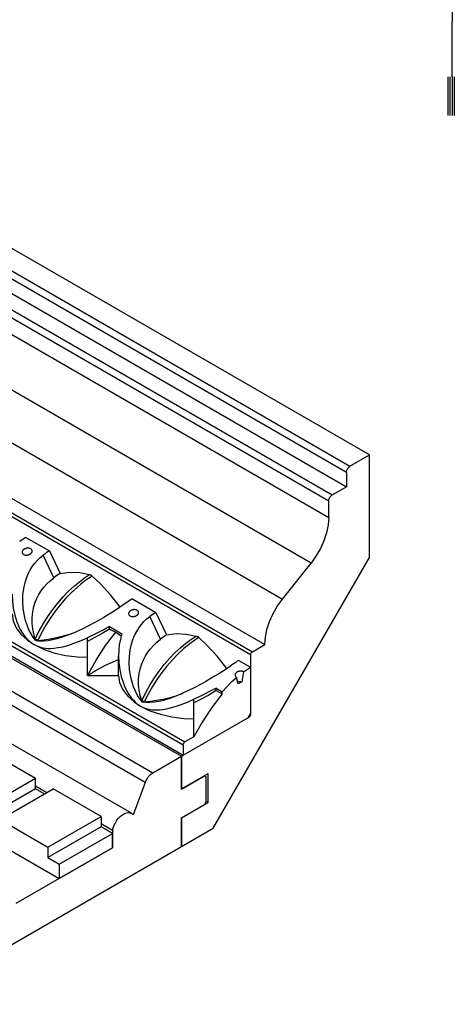
# Model space of a CAD drawing. Units: inches. Extents: x -41 to 282, y -271 to 21.
# Drawn here: x 63 to 119, y -256 to -129 of the extents above; entities that cross this region are included whole.
import ezdxf

# ---------------------------------------------------------------- set-up
doc = ezdxf.new("R2010")
doc.units = ezdxf.units.IN
doc.header["$MEASUREMENT"] = 0
doc.linetypes.add('CENTER', pattern=[25.4, 15.875, -3.175, 3.175, -3.175])
doc.layers.add('8071-25', color=7, linetype='Continuous')

msp = doc.modelspace()

# ---------------------------------------------------------------- linework, layer by layer
at = {"layer": '8071-25', "linetype": 'CENTER'}
msp.add_line((119.159, 2.232), (119.159, -128.768), dxfattribs=at)
at = {"layer": '8071-25', "linetype": 'Continuous'}
for p, q in [((119.159, -135.911), (119.159, -128.768)), ((108.461, -184.876), (18.835, -133.131)), ((16.307, -134.591), (105.933, -186.336)), ((105.473, -187.132), (15.847, -135.387)), ((118.588, -135.911), (118.588, -140.911)), ((118.874, -135.911), (118.874, -140.911)), ((119.159, -135.911), (119.159, -140.911)), ((119.445, -135.911), (119.445, -140.911)), ((15.847, -137.244), (105.473, -188.989)), ((14.009, -138.306), (103.635, -190.051)), ((103.175, -190.847), (13.549, -139.102)), ((13.549, -141.225), (103.175, -192.97)), ((100.899, -198.865), (11.274, -147.12)), ((7.552, -151.782), (97.178, -203.527)), ((5.276, -157.677), (94.902, -209.422)), ((93.063, -210.749), (3.438, -159.004)), ((3.668, -158.606), (93.293, -210.351)), ((84.331, -222.425), (-5.295, -170.68)), ((-5.065, -170.282), (84.561, -222.027)), ((-5.295, -172.007), (84.331, -223.752)), ((-5.525, -172.139), (84.101, -223.884)), ((-5.525, -172.139), (84.101, -223.884)), ((-9.207, -174.265), (80.419, -226.01)), ((79.409, -227.288), (-10.217, -175.543)), ((77.646, -231.266), (-11.98, -179.521)), ((105.933, -186.336), (108.461, -184.876)), ((108.461, -198.144), (108.461, -184.876)), ((105.473, -187.132), (105.473, -188.989)), ((-21.336, -187.955), (68.29, -239.7)), ((103.635, -190.051), (105.473, -188.989)), ((103.175, -192.97), (103.175, -190.847)), ((63.961, -195.539), (67.012, -197.3)), ((67.012, -197.3), (68.39, -200.219)), ((67.59, -200.769), (66.211, -197.836)), ((88.237, -233.172), (108.461, -198.144)), ((97.178, -203.527), (100.899, -198.865)), ((72.205, -200.35), (72.379, -200.401)), ((72.379, -200.401), (72.556, -200.553)), ((77.75, -203.5), (80.8, -205.261)), ((81.379, -208.73), (80, -205.797)), ((80.8, -205.261), (82.179, -208.18)), ((70.478, -207.766), (70.462, -207.773)), ((74.801, -207.096), (76.395, -208.016)), ((74.801, -207.414), (74.801, -207.096)), ((74.801, -207.414), (75.598, -207.822)), ((65.257, -208.905), (65.183, -208.706)), ((65.311, -208.788), (65.183, -208.706)), ((65.257, -208.905), (65.495, -208.886)), ((65.495, -208.886), (65.311, -208.788)), ((71.921, -209.012), (71.921, -208.54)), ((71.921, -213.403), (71.921, -209.012)), ((75.598, -207.822), (76.32, -208.286)), ((85.994, -208.311), (86.168, -208.362)), ((86.168, -208.362), (86.345, -208.514)), ((93.293, -210.351), (94.902, -209.422)), ((75.96, -211.344), (75.96, -210.872)), ((75.96, -213.403), (75.96, -211.344)), ((91.538, -211.461), (93.063, -212.341)), ((93.063, -210.749), (93.063, -212.341)), ((93.063, -212.341), (93.063, -218.312)), ((93.063, -212.341), (93.063, -218.312)), ((71.921, -213.403), (75.96, -213.403)), ((91.455, -214.509), (91.248, -213.675)), ((92.164, -212.949), (91.914, -214.244)), ((88.59, -215.057), (89.387, -215.517)), ((88.59, -215.375), (88.59, -215.057)), ((88.59, -215.375), (89.387, -215.783)), ((91.914, -214.244), (91.455, -214.509)), ((79.045, -216.866), (78.972, -216.666)), ((79.099, -216.749), (78.972, -216.666)), ((84.267, -215.727), (84.251, -215.734)), ((85.71, -216.973), (85.71, -216.501)), ((89.387, -215.783), (89.387, -215.517)), ((79.045, -216.866), (79.283, -216.846)), ((79.283, -216.846), (79.099, -216.749)), ((85.71, -221.363), (85.71, -216.973)), ((84.331, -223.752), (92.719, -218.909)), ((84.331, -223.752), (92.719, -218.909)), ((93.063, -218.312), (92.719, -218.909)), ((92.719, -218.909), (92.834, -218.843)), ((92.834, -218.843), (92.776, -218.809)), ((93.006, -218.411), (93.063, -218.445)), ((93.063, -218.312), (93.063, -218.445)), ((85.71, -221.363), (84.561, -222.027)), ((84.331, -222.425), (84.331, -223.752)), ((65.188, -226.764), (58.983, -223.181)), ((80.419, -226.01), (84.101, -223.884)), ((84.101, -223.884), (84.331, -223.752)), ((84.101, -228.104), (84.101, -223.884)), ((84.101, -223.884), (84.101, -228.104)), ((65.188, -226.764), (58.293, -230.744)), ((65.188, -228.09), (65.188, -226.764)), ((84.101, -228.104), (87.548, -226.113)), ((84.101, -228.13), (87.088, -226.405)), ((87.088, -226.405), (87.065, -226.392)), ((87.088, -226.405), (87.318, -226.538)), ((87.318, -229.722), (87.318, -226.538)), ((87.548, -229.882), (87.548, -226.113)), ((65.188, -228.09), (58.293, -232.071)), ((60.591, -232.071), (67.486, -228.09)), ((65.188, -227.688), (66.685, -228.553)), ((66.337, -228.754), (65.188, -228.09)), ((73.691, -231.673), (67.486, -228.09)), ((79.409, -227.288), (77.866, -231.464)), ((84.101, -228.13), (84.101, -228.104)), ((84.101, -231.872), (87.548, -229.882)), ((84.101, -231.845), (87.088, -230.12)), ((87.318, -229.722), (87.088, -230.12)), ((87.548, -229.882), (87.307, -229.742)), ((66.796, -235.653), (73.691, -231.673)), ((73.691, -231.673), (73.691, -233)), ((84.101, -231.872), (84.101, -231.845)), ((84.101, -235.56), (84.101, -231.872)), ((84.101, -231.872), (84.101, -235.56)), ((60.591, -232.071), (66.796, -235.653)), ((73.691, -233), (66.796, -236.98)), ((73.691, -232.597), (75.184, -233.46)), ((75.184, -233.862), (73.691, -233)), ((84.101, -235.56), (88.237, -233.172)), ((68.29, -237.842), (75.184, -233.862)), ((75.184, -233.46), (75.184, -233.862)), ((75.184, -233.862), (75.184, -235.719)), ((75.184, -235.719), (75.184, -233.862)), ((48.71, -255.993), (84.101, -235.56)), ((66.796, -235.653), (66.796, -236.98)), ((75.184, -235.719), (68.29, -239.7)), ((68.29, -239.7), (75.184, -235.719)), ((66.796, -236.98), (68.29, -237.842)), ((68.29, -237.842), (68.29, -239.7)), ((68.29, -239.7), (62.683, -242.937))]:
    msp.add_line(p, q, dxfattribs=at)
for points in [[(105.473, -187.132, 0), (105.48, -187.036, 0), (105.501, -186.934, 0), (105.535, -186.831, 0), (105.581, -186.729, 0), (105.637, -186.63, 0), (105.703, -186.54, 0), (105.776, -186.459, 0), (105.853, -186.39, 0), (105.933, -186.336, 0)], [(103.175, -190.847, 0), (103.182, -190.751, 0), (103.203, -190.649, 0), (103.237, -190.546, 0), (103.283, -190.444, 0), (103.339, -190.346, 0), (103.405, -190.255, 0), (103.478, -190.174, 0), (103.555, -190.105, 0), (103.635, -190.051, 0)], [(103.175, -192.97, 0), (103.105, -193.932, 0), (102.898, -194.945, 0), (102.559, -195.979, 0), (102.1, -197.002, 0), (101.533, -197.983, 0), (100.899, -198.865, 0)], [(64.763, -197.408, 0), (64.768, -197.392, 0), (64.775, -197.355, 0), (64.778, -197.318, 0), (64.776, -197.282, 0), (64.769, -197.247, 0), (64.758, -197.212, 0), (64.742, -197.179, 0), (64.722, -197.147, 0), (64.698, -197.117, 0), (64.67, -197.088, 0), (64.638, -197.061, 0), (64.602, -197.037, 0), (64.563, -197.015, 0), (64.521, -196.995, 0), (64.477, -196.978, 0), (64.429, -196.964, 0), (64.38, -196.952, 0), (64.329, -196.944, 0), (64.276, -196.938, 0), (64.223, -196.936, 0), (64.169, -196.936, 0), (64.115, -196.94, 0), (64.06, -196.947, 0), (64.006, -196.957, 0), (63.954, -196.97, 0), (63.902, -196.986, 0), (63.852, -197.005, 0), (63.803, -197.027, 0), (63.758, -197.051, 0), (63.714, -197.078, 0), (63.674, -197.107, 0), (63.636, -197.138, 0), (63.603, -197.171, 0), (63.572, -197.206, 0), (63.546, -197.243, 0), (63.524, -197.281, 0), (63.506, -197.319, 0), (63.493, -197.356, 0), (63.485, -197.394, 0)], [(63.494, -197.545, 0), (63.504, -197.572, 0), (63.521, -197.607, 0), (63.543, -197.64, 0), (63.569, -197.672, 0), (63.598, -197.701, 0), (63.631, -197.727, 0), (63.668, -197.751, 0), (63.707, -197.772, 0), (63.75, -197.79, 0), (63.794, -197.805, 0), (63.841, -197.817, 0), (63.89, -197.826, 0), (63.94, -197.832, 0), (63.992, -197.835, 0), (64.045, -197.835, 0), (64.098, -197.831, 0), (64.152, -197.825, 0), (64.206, -197.815, 0), (64.26, -197.802, 0), (64.312, -197.787, 0), (64.364, -197.769, 0), (64.414, -197.747, 0), (64.463, -197.724, 0), (64.509, -197.698, 0), (64.552, -197.669, 0), (64.593, -197.639, 0), (64.63, -197.607, 0), (64.663, -197.573, 0), (64.693, -197.539, 0), (64.718, -197.503, 0), (64.739, -197.466, 0), (64.756, -197.429, 0), (64.763, -197.408, 0)], [(65.257, -208.905, 0), (65.256, -208.905, 0), (64.967, -208.547, 0), (64.635, -208.04, 0), (64.35, -207.493, 0), (64.111, -206.916, 0), (63.918, -206.32, 0), (63.724, -205.501, 0), (63.605, -204.667, 0), (63.558, -203.83, 0), (63.584, -202.992, 0), (63.685, -202.166, 0), (63.863, -201.364, 0), (64.04, -200.805, 0), (64.26, -200.263, 0), (64.522, -199.745, 0), (64.827, -199.256, 0), (65.126, -198.859, 0), (65.459, -198.488, 0), (65.822, -198.146, 0), (66.211, -197.836, 0)], [(68.39, -200.219, 0), (69.63, -200.04, 0), (70.958, -200.098, 0), (72.205, -200.35, 0)], [(65.183, -208.706, 0), (64.981, -208.037, 0), (64.843, -207.361, 0), (64.77, -206.682, 0), (64.766, -205.937, 0), (64.843, -205.201, 0), (65.001, -204.478, 0), (65.173, -203.95, 0), (65.39, -203.435, 0), (65.652, -202.937, 0), (65.957, -202.458, 0), (66.305, -201.999, 0), (66.694, -201.564, 0), (67.123, -201.153, 0), (67.59, -200.769, 0)], [(65.183, -208.706, 0), (65.216, -208.635, 0), (65.701, -207.661, 0), (66.237, -206.707, 0), (66.817, -205.781, 0), (67.437, -204.894, 0), (68.094, -204.05, 0), (68.785, -203.25, 0), (69.502, -202.503, 0), (70.239, -201.817, 0), (70.886, -201.278, 0), (71.544, -200.788, 0), (72.205, -200.35, 0)], [(72.556, -200.553, 0), (72.062, -200.874, 0), (71.57, -201.224, 0), (71.076, -201.607, 0), (70.588, -202.018, 0), (69.858, -202.694, 0), (69.149, -203.426, 0), (68.446, -204.234, 0), (67.775, -205.09, 0), (67.148, -205.978, 0), (66.561, -206.901, 0), (66.002, -207.882, 0), (65.495, -208.886, 0)], [(72.205, -200.35, 0), (72.323, -200.396, 0), (72.443, -200.466, 0), (72.556, -200.553, 0)], [(72.205, -200.35, 0), (72.381, -200.4, 0)], [(72.379, -200.401, 0), (72.381, -200.4, 0)], [(72.556, -200.553, 0), (72.381, -200.4, 0)], [(76.182, -204.564, 0), (74.927, -202.973, 0), (73.587, -201.522, 0), (72.556, -200.553, 0)], [(62.171, -202.911, 0), (62.21, -203.813, 0), (62.326, -204.716, 0), (62.521, -205.605, 0), (62.796, -206.467, 0), (63.003, -206.973, 0), (63.242, -207.46, 0), (63.515, -207.923, 0), (63.822, -208.353, 0), (64.09, -208.666, 0), (64.381, -208.951, 0), (64.693, -209.204, 0), (65.022, -209.42, 0), (65.027, -209.422, 0)], [(94.902, -209.422, 0), (94.972, -208.46, 0), (95.179, -207.447, 0), (95.518, -206.413, 0), (95.977, -205.39, 0), (96.544, -204.409, 0), (97.178, -203.527, 0)], [(76.949, -204.035, 0), (76.531, -204.329, 0), (76.092, -204.627, 0), (75.637, -204.927, 0), (75.168, -205.226, 0), (74.611, -205.57, 0), (74.04, -205.91, 0), (73.46, -206.243, 0), (72.876, -206.568, 0), (72.06, -207.001, 0), (71.239, -207.412, 0), (70.469, -207.77, 0)], [(78.552, -205.368, 0), (78.556, -205.353, 0), (78.564, -205.316, 0), (78.566, -205.279, 0), (78.564, -205.243, 0), (78.558, -205.207, 0), (78.547, -205.173, 0), (78.531, -205.14, 0), (78.511, -205.108, 0), (78.487, -205.077, 0), (78.459, -205.049, 0), (78.427, -205.022, 0), (78.391, -204.998, 0), (78.352, -204.976, 0), (78.31, -204.956, 0), (78.265, -204.939, 0), (78.218, -204.925, 0), (78.169, -204.913, 0), (78.118, -204.905, 0), (78.065, -204.899, 0), (78.011, -204.897, 0), (77.957, -204.897, 0), (77.903, -204.901, 0), (77.849, -204.908, 0), (77.795, -204.918, 0), (77.742, -204.931, 0), (77.69, -204.947, 0), (77.64, -204.966, 0), (77.592, -204.987, 0), (77.546, -205.012, 0), (77.503, -205.038, 0), (77.462, -205.068, 0), (77.425, -205.099, 0), (77.391, -205.132, 0), (77.361, -205.167, 0), (77.335, -205.204, 0), (77.312, -205.242, 0), (77.295, -205.28, 0), (77.282, -205.317, 0), (77.273, -205.354, 0)], [(62.171, -205.442, 0), (62.301, -206.357, 0), (62.687, -207.248, 0), (63.318, -208.091, 0), (64.179, -208.864, 0), (65.027, -209.422, 0)], [(77.283, -205.505, 0), (77.293, -205.533, 0), (77.31, -205.568, 0), (77.331, -205.601, 0), (77.357, -205.633, 0), (77.387, -205.662, 0), (77.42, -205.688, 0), (77.456, -205.712, 0), (77.496, -205.733, 0), (77.538, -205.751, 0), (77.583, -205.766, 0), (77.63, -205.778, 0), (77.679, -205.787, 0), (77.729, -205.793, 0), (77.781, -205.796, 0), (77.834, -205.795, 0), (77.887, -205.792, 0), (77.94, -205.786, 0), (77.994, -205.776, 0), (78.048, -205.763, 0), (78.101, -205.748, 0), (78.152, -205.729, 0), (78.203, -205.708, 0), (78.251, -205.684, 0), (78.298, -205.658, 0), (78.341, -205.63, 0), (78.381, -205.6, 0), (78.418, -205.568, 0), (78.452, -205.534, 0), (78.482, -205.499, 0), (78.507, -205.464, 0), (78.528, -205.427, 0), (78.544, -205.39, 0), (78.552, -205.368, 0)], [(79.045, -216.866, 0), (79.045, -216.865, 0), (78.756, -216.508, 0), (78.423, -216.001, 0), (78.139, -215.454, 0), (77.9, -214.876, 0), (77.706, -214.281, 0), (77.513, -213.462, 0), (77.393, -212.628, 0), (77.346, -211.79, 0), (77.372, -210.953, 0), (77.474, -210.127, 0), (77.651, -209.324, 0), (77.828, -208.765, 0), (78.048, -208.224, 0), (78.311, -207.706, 0), (78.615, -207.217, 0), (78.915, -206.82, 0), (79.248, -206.449, 0), (79.61, -206.107, 0), (80, -205.797, 0)], [(70.469, -207.77, 0), (70.42, -207.792, 0), (69.61, -208.135, 0), (68.806, -208.435, 0), (68.009, -208.682, 0), (67.419, -208.825, 0), (66.832, -208.926, 0), (66.253, -208.975, 0), (65.685, -208.962, 0), (65.257, -208.905, 0), (65.257, -208.905, 0)], [(74.801, -207.096, 0), (74.061, -207.492, 0), (73.318, -207.873, 0), (72.62, -208.215, 0), (71.921, -208.54, 0)], [(74.801, -207.414, 0), (73.848, -207.99, 0), (72.887, -208.525, 0), (71.921, -209.012, 0)], [(65.027, -209.422, 0), (65.368, -209.596, 0), (65.724, -209.732, 0), (66.1, -209.832, 0), (66.485, -209.894, 0), (66.846, -209.921, 0), (67.212, -209.921, 0), (67.58, -209.897, 0), (68.153, -209.818, 0), (68.731, -209.697, 0), (69.508, -209.481, 0), (70.292, -209.212, 0), (71.103, -208.895, 0), (71.921, -208.54, 0)], [(65.495, -208.886, 0), (65.362, -208.813, 0), (65.245, -208.745, 0), (65.183, -208.706, 0)], [(65.311, -208.788, 0), (65.257, -208.905, 0)], [(65.495, -208.886, 0), (66.296, -208.797, 0), (67.11, -208.671, 0), (67.935, -208.51, 0), (68.85, -208.295, 0), (69.646, -208.077, 0)], [(71.921, -213.403, 0), (73.044, -211.43, 0), (74.29, -209.543, 0), (75.598, -207.822, 0)], [(76.395, -208.016, 0), (76.197, -208.725, 0), (76.06, -209.456, 0), (75.985, -210.158, 0), (75.96, -210.872, 0)], [(78.972, -216.666, 0), (78.769, -215.998, 0), (78.631, -215.322, 0), (78.558, -214.643, 0), (78.554, -213.898, 0), (78.631, -213.161, 0), (78.789, -212.439, 0), (78.961, -211.911, 0), (79.179, -211.396, 0), (79.44, -210.898, 0), (79.746, -210.419, 0), (80.093, -209.96, 0), (80.483, -209.525, 0), (80.911, -209.114, 0), (81.379, -208.73, 0)], [(78.972, -216.666, 0), (79.005, -216.596, 0), (79.49, -215.622, 0), (80.025, -214.668, 0), (80.606, -213.742, 0), (81.226, -212.855, 0), (81.882, -212.011, 0), (82.573, -211.211, 0), (83.291, -210.464, 0), (84.028, -209.778, 0), (84.675, -209.239, 0), (85.332, -208.749, 0), (85.994, -208.311, 0)], [(86.345, -208.514, 0), (85.851, -208.835, 0), (85.359, -209.185, 0), (84.865, -209.568, 0), (84.376, -209.979, 0), (83.647, -210.655, 0), (82.938, -211.387, 0), (82.235, -212.194, 0), (81.564, -213.05, 0), (80.936, -213.939, 0), (80.349, -214.862, 0), (79.791, -215.843, 0), (79.283, -216.846, 0)], [(82.179, -208.18, 0), (83.419, -208.001, 0), (84.746, -208.058, 0), (85.994, -208.311, 0)], [(85.994, -208.311, 0), (86.111, -208.357, 0), (86.232, -208.427, 0), (86.345, -208.514, 0)], [(85.994, -208.311, 0), (86.169, -208.361, 0)], [(86.168, -208.362, 0), (86.169, -208.361, 0)], [(86.345, -208.514, 0), (86.169, -208.361, 0)], [(89.97, -212.525, 0), (88.715, -210.934, 0), (87.376, -209.483, 0), (86.345, -208.514, 0)], [(65.027, -209.422, 0), (66.24, -210.017, 0), (67.604, -210.489, 0), (69.083, -210.827, 0), (70.638, -211.022, 0), (71.921, -211.071, 0)], [(71.921, -213.403, 0), (73.081, -212.719, 0), (74.289, -212.092, 0), (75.96, -211.344, 0)], [(75.96, -210.872, 0), (75.998, -211.774, 0), (76.115, -212.677, 0), (76.31, -213.566, 0), (76.585, -214.428, 0), (76.791, -214.933, 0), (77.031, -215.421, 0), (77.304, -215.884, 0), (77.611, -216.314, 0), (77.879, -216.627, 0), (78.17, -216.912, 0), (78.481, -217.165, 0), (78.811, -217.38, 0), (78.815, -217.383, 0)], [(93.063, -210.749, 0), (93.067, -210.701, 0), (93.077, -210.65, 0), (93.094, -210.599, 0), (93.117, -210.547, 0), (93.146, -210.498, 0), (93.178, -210.453, 0), (93.215, -210.412, 0), (93.253, -210.378, 0), (93.293, -210.351, 0)], [(90.738, -211.996, 0), (90.319, -212.29, 0), (89.881, -212.588, 0), (89.426, -212.888, 0), (88.956, -213.187, 0), (88.399, -213.53, 0), (87.828, -213.87, 0), (87.249, -214.204, 0), (86.665, -214.528, 0), (85.848, -214.962, 0), (85.028, -215.373, 0), (84.257, -215.731, 0)], [(92.164, -212.949, 0), (92.141, -212.936, 0), (92.099, -212.917, 0), (92.054, -212.9, 0), (92.006, -212.885, 0), (91.957, -212.874, 0), (91.906, -212.865, 0), (91.854, -212.86, 0), (91.8, -212.857, 0), (91.746, -212.858, 0), (91.692, -212.862, 0), (91.637, -212.869, 0), (91.583, -212.879, 0), (91.531, -212.892, 0), (91.479, -212.908, 0), (91.429, -212.926, 0), (91.381, -212.948, 0), (91.335, -212.972, 0), (91.291, -212.999, 0), (91.251, -213.028, 0), (91.214, -213.06, 0), (91.18, -213.093, 0), (91.15, -213.128, 0), (91.123, -213.165, 0), (91.101, -213.202, 0), (91.083, -213.241, 0), (91.071, -213.278, 0), (91.062, -213.315, 0), (91.058, -213.352, 0), (91.058, -213.388, 0), (91.061, -213.424, 0), (91.069, -213.459, 0), (91.071, -213.466, 0)], [(92.164, -212.949, 0), (93.063, -212.341, 0)], [(75.96, -213.403, 0), (76.089, -214.318, 0), (76.475, -215.209, 0), (77.107, -216.052, 0), (77.968, -216.824, 0), (78.815, -217.383, 0)], [(89.387, -215.517, 0), (90.593, -214.264, 0), (91.248, -213.675, 0)], [(91.071, -213.466, 0), (91.081, -213.494, 0), (91.098, -213.529, 0), (91.12, -213.562, 0), (91.146, -213.593, 0), (91.175, -213.623, 0), (91.198, -213.641, 0), (91.222, -213.659, 0), (91.248, -213.675, 0)], [(88.59, -215.057, 0), (87.849, -215.453, 0), (87.107, -215.833, 0), (86.408, -216.176, 0), (85.71, -216.501, 0)], [(88.59, -215.375, 0), (87.637, -215.951, 0), (86.675, -216.486, 0), (85.71, -216.973, 0)], [(91.4, -214.286, 0), (91.431, -214.259, 0), (91.47, -214.235, 0), (91.516, -214.216, 0), (91.567, -214.202, 0), (91.621, -214.192, 0), (91.677, -214.189, 0), (91.734, -214.191, 0), (91.789, -214.199, 0), (91.841, -214.212, 0), (91.888, -214.23, 0), (91.914, -214.244, 0)], [(78.815, -217.383, 0), (79.157, -217.557, 0), (79.512, -217.692, 0), (79.889, -217.792, 0), (80.274, -217.855, 0), (80.635, -217.881, 0), (81, -217.881, 0), (81.369, -217.857, 0), (81.941, -217.779, 0), (82.519, -217.658, 0), (83.296, -217.441, 0), (84.081, -217.173, 0), (84.892, -216.855, 0), (85.71, -216.501, 0)], [(79.283, -216.846, 0), (79.151, -216.774, 0), (79.034, -216.705, 0), (78.972, -216.666, 0)], [(84.257, -215.731, 0), (84.209, -215.753, 0), (83.398, -216.095, 0), (82.594, -216.395, 0), (81.797, -216.643, 0), (81.207, -216.786, 0), (80.621, -216.887, 0), (80.042, -216.935, 0), (79.474, -216.923, 0), (79.045, -216.866, 0), (79.045, -216.866, 0)], [(79.283, -216.846, 0), (80.084, -216.757, 0), (80.899, -216.631, 0), (81.724, -216.471, 0), (82.638, -216.256, 0), (83.435, -216.038, 0)], [(89.387, -215.783, 0), (88.036, -217.564, 0), (86.793, -219.454, 0), (85.71, -221.363, 0)], [(78.815, -217.383, 0), (80.028, -217.977, 0), (81.392, -218.45, 0), (82.871, -218.788, 0), (84.426, -218.983, 0), (85.71, -219.032, 0)], [(79.099, -216.749, 0), (79.045, -216.866, 0)], [(93.063, -218.445, 0), (93.06, -218.493, 0), (93.05, -218.543, 0), (93.033, -218.595, 0), (93.01, -218.646, 0), (92.981, -218.695, 0), (92.949, -218.741, 0), (92.912, -218.781, 0), (92.874, -218.816, 0), (92.834, -218.843, 0)], [(84.331, -222.425, 0), (84.334, -222.377, 0), (84.345, -222.326, 0), (84.362, -222.274, 0), (84.384, -222.223, 0), (84.413, -222.174, 0), (84.446, -222.129, 0), (84.482, -222.088, 0), (84.521, -222.054, 0), (84.561, -222.027, 0)], [(79.409, -227.288, 0), (79.519, -227.031, 0), (79.657, -226.784, 0), (79.818, -226.553, 0), (79.997, -226.347, 0), (80.189, -226.17, 0), (80.388, -226.029, 0), (80.419, -226.01, 0)], [(75.184, -233.46, 0), (75.27, -233.131, 0), (75.397, -232.801, 0), (75.56, -232.479, 0), (75.755, -232.174, 0), (75.977, -231.897, 0), (76.217, -231.655, 0), (76.469, -231.456, 0), (76.725, -231.306, 0), (76.978, -231.21, 0), (77.219, -231.17, 0), (77.442, -231.187, 0), (77.639, -231.262, 0), (77.646, -231.266, 0)], [(77.646, -231.266, 0), (77.811, -231.398, 0), (77.866, -231.464, 0)]]:
    msp.add_polyline3d(points, dxfattribs=at)
for centre, radius, start, end in [((71.203, -207.218), 13.743, 121.80276, 125.81932), ((63.809, -197.449), 0.329, 170.2367, 196.85013), ((74.25, -208.974), 13.736, 121.80178, 125.8203), ((74.664, -210.208), 11.796, 122.13115, 126.85019), ((84.992, -215.179), 13.743, 121.80276, 125.81932), ((77.597, -205.41), 0.329, 170.2367, 196.85013), ((88.039, -216.935), 13.736, 121.80178, 125.8203), ((67.798, -201.874), 6.473, 286.49569, 294.30842), ((88.453, -218.169), 11.796, 122.13115, 126.85019), ((98.781, -223.14), 13.743, 121.80276, 125.81932), ((81.586, -209.835), 6.473, 286.49569, 294.30842)]:
    msp.add_arc(centre, radius, start, end, dxfattribs=at)

doc.saveas('drawing.dxf')
